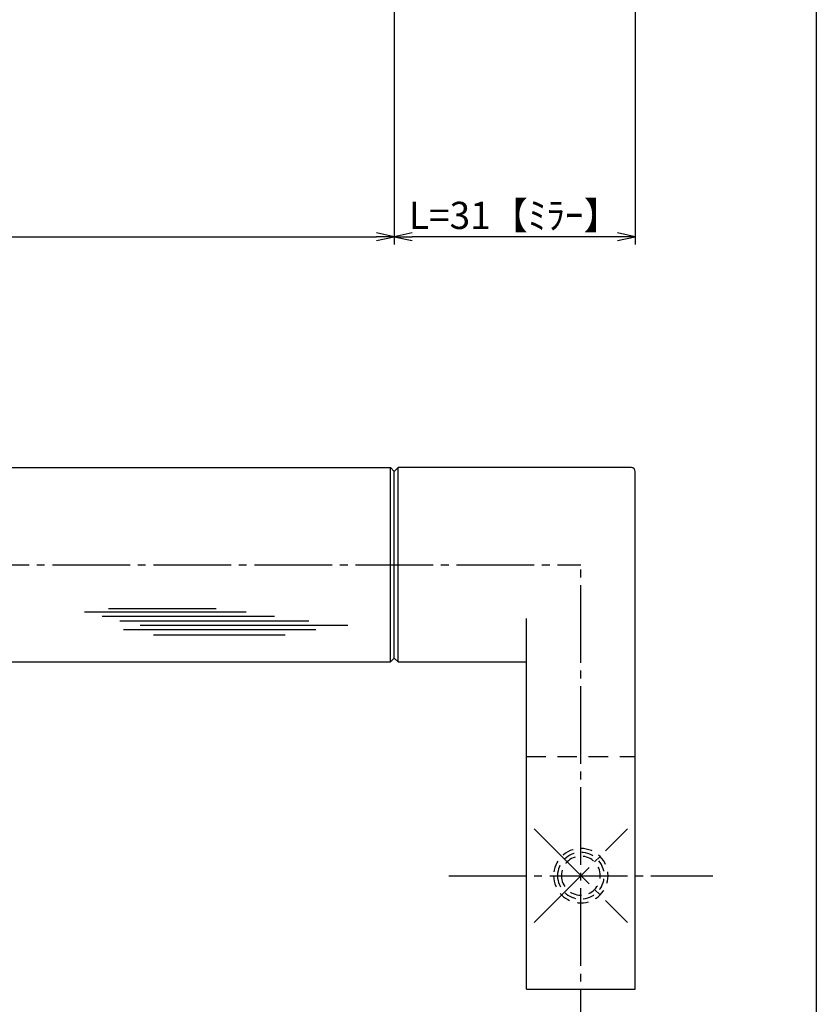
# Model space of a CAD drawing. Units: inches. Extents: x 964 to 1771, y 38 to 598.
# Drawn here: x 1669 to 1771, y 105 to 231 of the extents above; entities that cross this region are included whole.
import ezdxf

# ---------------------------------------------------------------- set-up
doc = ezdxf.new("R2010")
doc.units = ezdxf.units.IN
doc.header["$MEASUREMENT"] = 0
for name, pattern in [('CENS', [13, 10, -1, 1, -1]), ('HIDL', [4, 2.5, -1.5]), ('HIDS', [2.5, 1.5, -1])]:
    doc.linetypes.add(name, pattern=pattern)
for name, color, linetype in [('02-実線-1', 7, 'Continuous'), ('03-細線', 1, 'Continuous'), ('04-破線-1', 5, 'HIDS'), ('06-中心線', 1, 'CENS'), ('10-寸法', 3, 'Continuous'), ('11-ﾈｼﾞ関連', 7, 'Continuous'), ('図枠', 7, 'Continuous')]:
    doc.layers.add(name, color=color, linetype=linetype)
doc.styles.add('STD', font='TXT.shx', dxfattribs={"bigfont": 'bigfont.shx'})
doc.dimstyles.new('1：1', dxfattribs={"dimtxt": 3.5, "dimasz": 2.3, "dimexe": 1, "dimexo": 1, "dimgap": 1, "dimtad": 3, "dimdsep": 46, "dimtxsty": 'STD', "dimblk1": 'ARRI', "dimblk2": 'ARRI', "dimsah": 1, "dimcen": 0, "dimclrd": 3, "dimclre": 3, "dimclrt": 4, "dimadec": 0, "dimazin": 0, "dimtfac": 0.7, "dimtmove": 0, "dimatfit": 0, "dimldrblk": 'ARRI', "dimfxl": 1, "dimtvp": 1, "dimtolj": 1, "dimtzin": 0, "dimarcsym": 0})

# ---------------------------------------------------------------- blocks, each defined once
blk = doc.blocks.new('A$C2A167B5F')
at = {"layer": '06-中心線', "color": 1, "linetype": 'CENS'}
for p, q in [((5.97, -5.98), (-6.05, 6.04)), ((5.97, 6.04), (-6.05, -5.98))]:
    blk.add_line(p, q, dxfattribs=at)
at = {"layer": '11-ﾈｼﾞ関連', "color": 5, "linetype": 'HIDS'}
for radius in [3.5, 3, 2.5]:
    blk.add_circle((-0.04, 0.03), radius, dxfattribs=at)
blk = doc.blocks.new('ARRI')
at = {"color": 0, "linetype": 'ByBlock'}
for p, q in [((0, 0), (-1, 0.213)), ((-1, -0.213), (0, 0)), ((0, 0), (-1, 0))]:
    blk.add_line(p, q, dxfattribs=at)
blk = doc.blocks.new('*D65')
at = {"layer": '10-寸法', "color": 3, "lineweight": -2, "transparency": 16777216}
for p, q in [((1716.9, 246.43), (1716.9, 202.4)), ((1747.9, 246.43), (1747.9, 202.4)), ((1745.6, 203.4), (1719.2, 203.4))]:
    blk.add_line(p, q, dxfattribs=at)
at = {"layer": 'Defpoints', "color": 0, "transparency": 16777216}
for p in [(1716.9, 247.43), (1747.9, 247.43), (1716.9, 203.4)]:
    blk.add_point(p, dxfattribs=at)
at = {"layer": '10-寸法', "color": 3, "lineweight": -2, "transparency": 16777216, "xscale": 2.3, "yscale": 2.3, "zscale": 2.3, "rotation": 180}
blk.add_blockref('ARRI', (1716.9, 203.4), dxfattribs=at)
at = {"layer": '10-寸法', "color": 3, "lineweight": -2, "transparency": 16777216, "xscale": 2.3, "yscale": 2.3, "zscale": 2.3}
blk.add_blockref('ARRI', (1747.9, 203.4), dxfattribs=at)
at = {"layer": '10-寸法', "color": 4, "transparency": 16777216, "insert": (1732.4, 206.15), "char_height": 3.5, "attachment_point": 5, "style": 'STD'}
blk.add_mtext('\\A1;L=31【ﾐﾗｰ】', dxfattribs=at)
blk = doc.blocks.new('*D78')
at = {"layer": '10-寸法', "color": 3, "lineweight": -2, "transparency": 16777216}
for p, q in [((1176.9, 246.43), (1176.9, 202.4)), ((1716.9, 246.43), (1716.9, 202.4)), ((1179.2, 203.4), (1714.6, 203.4))]:
    blk.add_line(p, q, dxfattribs=at)
at = {"layer": 'Defpoints', "color": 0, "transparency": 16777216}
for p in [(1176.9, 247.43), (1716.9, 247.43), (1716.9, 203.4)]:
    blk.add_point(p, dxfattribs=at)
at = {"layer": '10-寸法', "color": 3, "lineweight": -2, "transparency": 16777216, "xscale": 2.3, "yscale": 2.3, "zscale": 2.3, "rotation": 180}
blk.add_blockref('ARRI', (1176.9, 203.4), dxfattribs=at)
at = {"layer": '10-寸法', "color": 3, "lineweight": -2, "transparency": 16777216, "xscale": 2.3, "yscale": 2.3, "zscale": 2.3}
blk.add_blockref('ARRI', (1716.9, 203.4), dxfattribs=at)
at = {"layer": '10-寸法', "color": 4, "transparency": 16777216, "insert": (1446.9, 206.15), "char_height": 3.5, "attachment_point": 5, "style": 'STD'}
blk.add_mtext('\\A1;L=540【ヘアライン】', dxfattribs=at)

msp = doc.modelspace()

# ---------------------------------------------------------------- linework, layer by layer
at = {"layer": '02-実線-1'}
for p, q in [((1177.4, 173.695), (1716.4, 173.693)), ((1716.4, 173.693), (1716.9, 173.193)), ((1716.4, 148.691), (1716.4, 173.693)), ((1717.4, 173.693), (1716.9, 173.193)), ((1717.4, 148.691), (1717.4, 173.693)), ((1716.9, 149.193), (1716.9, 173.193)), ((1747.9, 106.58), (1747.9, 173.193)), ((1733.9, 106.58), (1733.9, 154.292)), ((1177.4, 148.693), (1716.4, 148.691)), ((1716.9, 149.193), (1716.4, 148.693)), ((1716.9, 149.193), (1717.4, 148.693)), ((1733.9, 106.58), (1747.9, 106.58))]:
    msp.add_line(p, q, dxfattribs=at)
at = {"layer": '02-実線-1', "color": 7, "linetype": 'Continuous'}
for p, q in [((1747.4, 173.693), (1717.4, 173.693)), ((1717.4, 148.693), (1733.9, 148.693))]:
    msp.add_line(p, q, dxfattribs=at)
at = {"layer": '02-実線-1'}
msp.add_arc((1747.4, 173.193), 0.5, 0, 90, dxfattribs=at)
at = {"layer": '03-細線', "color": 1, "linetype": 'Continuous'}
for p, q in [((1677.053, 155.135), (1697.848, 155.135)), ((1679.326, 154.567), (1701.484, 154.567)), ((1680.121, 155.589), (1693.984, 155.589)), ((1681.599, 153.999), (1705.915, 153.999)), ((1684.212, 153.432), (1710.915, 153.432)), ((1682.053, 152.864), (1706.824, 152.864)), ((1685.917, 152.183), (1702.847, 152.183))]:
    msp.add_line(p, q, dxfattribs=at)
at = {"layer": '04-破線-1', "linetype": 'HIDL'}
msp.add_line((1733.9, 136.519), (1747.9, 136.519), dxfattribs=at)
at = {"layer": '06-中心線', "color": 1, "linetype": 'CENS'}
for p, q in [((1152.9, 161.193), (1740.9, 161.193)), ((1740.9, 96.58), (1740.9, 161.193)), ((1723.9, 121.195), (1757.9, 121.195))]:
    msp.add_line(p, q, dxfattribs=at)
at = {"layer": '図枠'}
msp.add_lwpolyline([(964.199, 597.828), (1771.199, 597.828), (1771.199, 37.828), (964.199, 37.828)], close=True, dxfattribs=at)

# ---------------------------------------------------------------- block references
at = {"layer": '11-ﾈｼﾞ関連', "xscale": -1}
msp.add_blockref('A$C2A167B5F', (1740.862, 121.163), dxfattribs=at)

# ---------------------------------------------------------------- dimensions: what is measured, and where the dimension line sits
at = {"layer": '10-寸法'}
dim = msp.add_linear_dim(base=(1716.9, 203.396), p1=(1176.9, 247.429), p2=(1716.9, 247.429), text='L=<>【ヘアライン】', dimstyle='1：1', override={"dimscale": 0, "dimtix": 0, "dimtofl": 1, "dimtmove": 0, "dimatfit": 0}, dxfattribs=at)
dim.commit()
dim.dimension.update_dxf_attribs({"geometry": '*D78', "text_midpoint": (1446.9, 206.146)})
dim = msp.add_linear_dim(base=(1716.9, 203.396), p1=(1747.9, 247.429), p2=(1716.9, 247.429), angle=180, text='L=<>【ﾐﾗｰ】', dimstyle='1：1', dxfattribs=at)
dim.commit()
dim.dimension.update_dxf_attribs({"geometry": '*D65', "text_midpoint": (1732.4, 203.396), "dimtype": 160})

doc.saveas('drawing.dxf')
